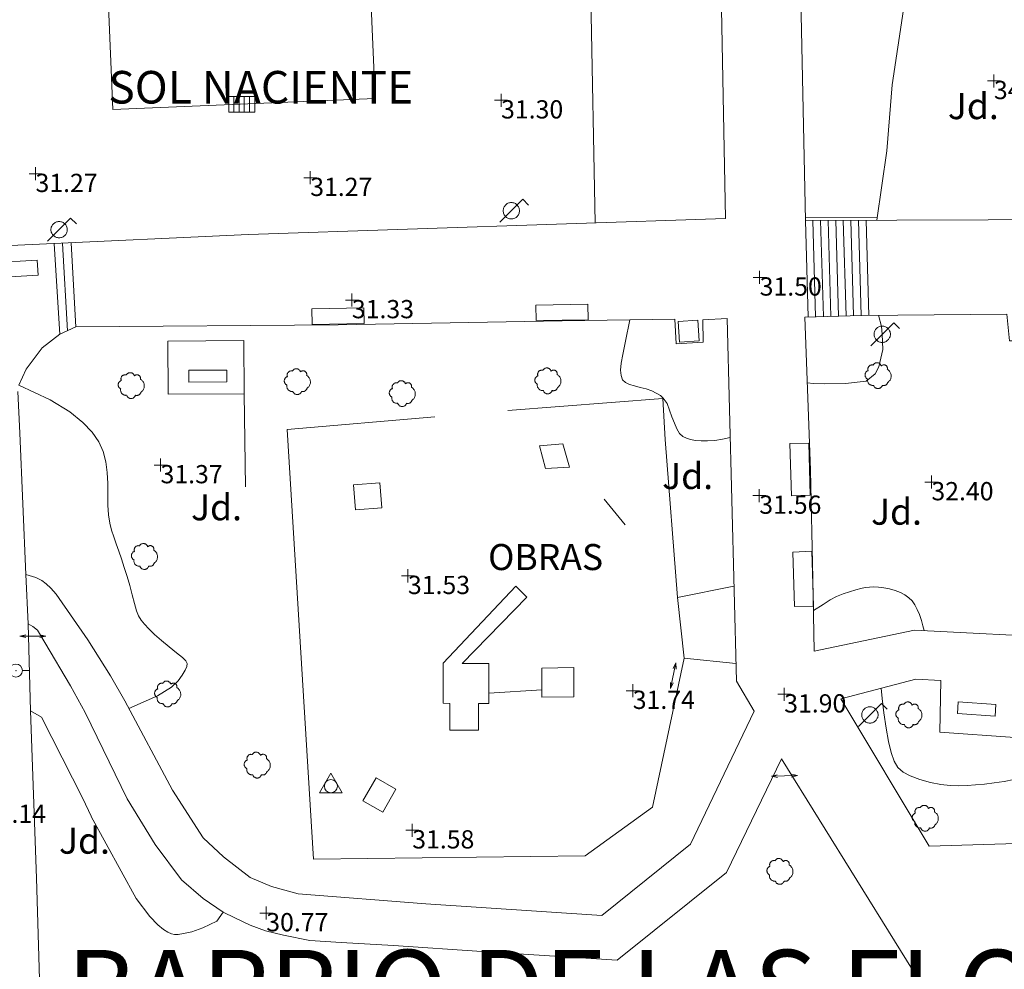
# Model space of a CAD drawing. Units: metres. Extents: x 548000 to 549001, y 4799000 to 4800001.
# Drawn here: x 548445 to 548483, y 4799306 to 4799343 of the extents above; entities that cross this region are included whole.
import ezdxf
from ezdxf.enums import TextEntityAlignment as Align

# ---------------------------------------------------------------- set-up
doc = ezdxf.new("R2010")
doc.units = ezdxf.units.M
doc.header["$MEASUREMENT"] = 0
doc.linetypes.add('DGN Style 3', pattern=[16.792324159183735, 11.99451725655981, -4.797806902623925])
doc.linetypes.add('DGN Style 5', pattern=[8.39616207959187, 3.598355176967944, -4.797806902623925])
for name, color, linetype, lineweight in [('01-005', 6, 'Continuous', 0), ('01-010', 30, 'DGN Style 3', 13), ('01-014', 6, 'Continuous', 0), ('01-405', 7, 'Continuous', 0), ('01-414', 7, 'Continuous', 0), ('04+001', 111, 'DGN Style 5', 0), ('04-004', 92, 'Continuous', 0), ('04-007', 3, 'Continuous', 0), ('04-407', 3, 'Continuous', 0), ('05-013', 7, 'Continuous', 0), ('05-039', 40, 'DGN Style 3', 0), ('07-019', 153, 'Continuous', 0), ('07-023', 4, 'Continuous', 0), ('07-025', 7, 'Continuous', 0), ('07-027', 93, 'Continuous', 0), ('07-029', 30, 'Continuous', 0), ('07-033', 7, 'Continuous', 0), ('07-438', 30, 'Continuous', 0), ('08-001', 11, 'Continuous', 0), ('08-006', 42, 'Continuous', 0), ('08-014', 252, 'Continuous', 0), ('08-026', 133, 'Continuous', 0), ('08-029', 245, 'Continuous', 0), ('08-036', 222, 'Continuous', 0), ('08-040', 140, 'Continuous', 0), ('09+015', 1, 'Continuous', 0), ('09-021', 252, 'Continuous', 0)]:
    doc.layers.add(name, color=color, linetype=linetype, lineweight=lineweight)
doc.styles.add('Style-INTL_ENGINEERING', font='INTL_ENGINEERING.shx')
doc.styles.add('Style-ITALICS', font='ITALICS.shx')
doc.styles.add('Style-Univers 55', font='Univers 55.shx')

# ---------------------------------------------------------------- blocks, each defined once
blk = doc.blocks.new('01-005-01')
at = {"layer": '01-005', "color": 6, "linetype": 'Continuous', "lineweight": 0, "flags": 128}
for points in [[(-0.25, 0), (0.25, 0)], [(0, -0.25), (0, 0.25)]]:
    blk.add_lwpolyline(points, dxfattribs=at)
blk = doc.blocks.new('01-014-01')
at = {"layer": '01-014', "color": 6, "linetype": 'Continuous', "lineweight": 0, "flags": 128}
for points in [[(-0.25, 0), (0.25, 0)], [(0, -0.25), (0, 0.25)]]:
    blk.add_lwpolyline(points, dxfattribs=at)
blk = doc.blocks.new('08-001-01')
at = {"layer": '08-001', "color": 11, "linetype": 'Continuous', "lineweight": 0, "flags": 128}
for points in [[(-0.443149681086652, -0.4419999998062849), (0.4418503189226612, 0.4419999998062849), (0.6638503188733011, 0.2209999999031425)], [(0.3118503189180046, 0), (0.3118503189180046, 0.03299999982118607), (0.304850319866091, 0.06400000024586916), (0.2988503188826144, 0.09700000006705523), (0.2848503198474646, 0.1299999998882413), (0.2718503188807517, 0.1550000002607703), (0.2548503198195249, 0.1820000000298023), (0.2348503199173138, 0.2079999996349216), (0.2078503188677132, 0.2340000001713634), (0.181850318913348, 0.2539999997243285), (0.1558503189589828, 0.2730000000447035), (0.1298503198195249, 0.2860000003129244), (0.09685031895060092, 0.2989999996498227), (0.06385031889658421, 0.3059999998658895), (0.03185031889006495, 0.3119999999180436), (-0.001149681047536433, 0.3119999999180436), (-0.03414968110155314, 0.3119999999180436), (-0.06414968112949282, 0.3059999998658895), (-0.0971496810670942, 0.2989999996498227), (-0.1301496801897883, 0.2860000003129244), (-0.1551496800966561, 0.2730000000447035), (-0.1811496810987592, 0.2539999997243285), (-0.2071496810531244, 0.2340000001713634), (-0.234149681054987, 0.2079999996349216), (-0.2541496810736135, 0.1820000000298023), (-0.2721496811136603, 0.1550000002607703), (-0.2851496801013127, 0.1299999998882413), (-0.299149681115523, 0.09700000006705523), (-0.3051496801199391, 0.06400000024586916), (-0.3121496811509132, 0.03299999982118607), (-0.3121496811509132, 0), (-0.3121496811509132, -0.03299999982118607), (-0.3051496801199391, -0.06400000024586916), (-0.299149681115523, -0.09700000006705523), (-0.2851496801013127, -0.1299999998882413), (-0.2721496811136603, -0.1550000002607703), (-0.2541496810736135, -0.1820000000298023), (-0.234149681054987, -0.2079999996349216), (-0.2071496810531244, -0.2340000001713634), (-0.1811496810987592, -0.2539999997243285), (-0.1551496800966561, -0.2730000000447035), (-0.1301496801897883, -0.2860000003129244), (-0.0971496810670942, -0.2989999996498227), (-0.06414968112949282, -0.3059999998658895), (-0.03414968110155314, -0.3119999999180436), (-0.001149681047536433, -0.3119999999180436), (0.03185031889006495, -0.3119999999180436), (0.06385031889658421, -0.3059999998658895), (0.09685031895060092, -0.2989999996498227), (0.1298503198195249, -0.2860000003129244), (0.1558503189589828, -0.2730000000447035), (0.181850318913348, -0.2539999997243285), (0.2078503188677132, -0.2340000001713634), (0.2348503199173138, -0.2079999996349216), (0.2548503198195249, -0.1820000000298023), (0.2718503188807517, -0.1550000002607703), (0.2848503198474646, -0.1299999998882413), (0.2988503188826144, -0.09700000006705523), (0.304850319866091, -0.06400000024586916), (0.3118503189180046, -0.03299999982118607), (0.3118503189180046, 0)]]:
    blk.add_lwpolyline(points, dxfattribs=at)
blk = doc.blocks.new('04-004-01')
at = {"layer": '04-004', "color": 92, "linetype": 'Continuous', "lineweight": 0, "flags": 128}
for points in [[(-0.1890000000130385, 0.4060000004246831), (-0.2050000000745058, 0.4090000009164214), (-0.2200000000884756, 0.4090000009164214), (-0.2400000001071021, 0.4130000015720725), (-0.2560000000521541, 0.4090000009164214), (-0.271999999997206, 0.4060000004246831), (-0.2870000001275912, 0.401999999769032), (-0.3030000000726432, 0.3980000019073486), (-0.3190000000176951, 0.3859999999403954), (-0.3310000001220033, 0.3780000014230609), (-0.3430000001098961, 0.3660000003874302), (-0.3539999999338761, 0.3540000002831221), (-0.3660000001545995, 0.3430000012740493), (-0.3739999999525025, 0.3270000005140901), (-0.3820000000996515, 0.3110000006854534), (-0.386000000173226, 0.2950000008568168), (-0.3900000001303852, 0.2800000011920929), (-0.3940000000875443, 0.2640000013634562), (-0.3940000000875443, 0.2480000015348196), (-0.3900000001303852, 0.2280000010505319), (-0.3900000001303852, 0.213000001385808), (-0.3820000000996515, 0.1969999996945262), (-0.3820000000996515, 0.1930000018328428)], [(0.1219999998575076, 0.3700000001117587), (0.1179999999003485, 0.3859999999403954), (0.1099999999860302, 0.401999999769032), (0.09799999999813735, 0.4169999994337559), (0.09100000001490116, 0.4330000011250377), (0.07899999979417771, 0.4450000012293458), (0.06299999996554106, 0.4570000004023314), (0.05099999997764826, 0.4690000014379621), (0.03499999991618097, 0.4760000007227063), (0.01999999990221113, 0.4840000011026859), (0, 0.4880000008270144), (-0.01600000017788261, 0.492000000551343), (-0.03100000019185245, 0.492000000551343), (-0.05100000009406358, 0.492000000551343), (-0.06700000003911555, 0.492000000551343), (-0.087000000057742, 0.4880000008270144), (-0.1019999999552965, 0.4840000011026859), (-0.1180000001331791, 0.4760000007227063), (-0.1340000000782311, 0.465000000782311), (-0.1500000000232831, 0.4570000004023314), (-0.1610000000800937, 0.4450000012293458), (-0.1730000000679865, 0.4290000014007092), (-0.1810000002151355, 0.4169999994337559), (-0.1890000000130385, 0.4060000004246831)], [(0.3539999998174608, 0.24000000115484), (0.3580000000074506, 0.2560000009834766), (0.3580000000074506, 0.2680000010877848), (0.3580000000074506, 0.2830000007525086), (0.3580000000074506, 0.2950000008568168), (0.3539999998174608, 0.3110000006854534), (0.3499999999767169, 0.3230000007897615), (0.3460000000195578, 0.3390000006183982), (0.3389999998034909, 0.3500000005587935), (0.3310000000055879, 0.3619999997317791), (0.3189999999012798, 0.3740000007674098), (0.306999999913387, 0.3820000002160668), (0.2989999998826534, 0.3900000005960464), (0.2829999999376014, 0.3980000019073486), (0.271999999997206, 0.4060000004246831), (0.2600000000093132, 0.4090000009164214), (0.2439999998314306, 0.4130000015720725), (0.2279999998863786, 0.4130000015720725), (0.2169999999459833, 0.4130000015720725), (0.2010000000009313, 0.4130000015720725), (0.1889999998966232, 0.4090000009164214), (0.1729999999515712, 0.4060000004246831), (0.1610000000800937, 0.3980000019073486), (0.1499999999068677, 0.394000000320375), (0.1379999999189749, 0.3820000002160668), (0.1259999999310821, 0.3740000007674098), (0.1219999998575076, 0.3700000001117587)], [(-0.3780000001424924, 0.1930000018328428), (-0.3940000000875443, 0.1850000005215406), (-0.4130000000586733, 0.177000000141561), (-0.4290000000037253, 0.169000000692904), (-0.4410000002244487, 0.1569999996572733), (-0.4570000000530854, 0.1419999999925494), (-0.465000000083819, 0.1300000008195639), (-0.4760000001406297, 0.1140000009909272), (-0.484000000054948, 0.09800000116229057), (-0.4920000000856817, 0.07900000084191561), (-0.4960000001592562, 0.06300000101327896), (-0.5000000001164153, 0.0430000014603138), (-0.5000000001164153, 0.02400000020861626), (-0.5000000001164153, 0.008000001311302185), (-0.4960000001592562, -0.01199999917298555), (-0.4920000000856817, -0.03099999949336052), (-0.484000000054948, -0.04699999932199717), (-0.4760000001406297, -0.06300000008195639), (-0.465000000083819, -0.07899999991059303), (-0.4570000000530854, -0.0939999995753169), (-0.4410000002244487, -0.1059999987483025), (-0.4290000000037253, -0.1180000007152557), (-0.4130000000586733, -0.1299999989569187), (-0.4020000000018626, -0.1339999996125698)], [(0.3699999999953434, -0.25999999884516), (0.3939999998547137, -0.2399999992921948), (0.4169999998994172, -0.2199999997392297), (0.4369999999180436, -0.1969999987632036), (0.4569999999366701, -0.1730000004172325), (0.4719999999506399, -0.1459999987855554), (0.4839999998221174, -0.1180000007152557), (0.491999999852851, -0.08699999935925007), (0.4999999998835847, -0.05899999942630529), (0.4999999998835847, -0.02799999993294477), (0.4999999998835847, 0.004000000655651093), (0.4959999999264255, 0.03500000108033419), (0.491999999852851, 0.06300000101327896), (0.4799999998649582, 0.09400000050663948), (0.4689999999245629, 0.1220000004395843), (0.4529999999795109, 0.150000000372529), (0.4329999999608845, 0.1730000004172325), (0.412999999942258, 0.1969999996945262), (0.3899999998975545, 0.2170000001788139), (0.3660000000381842, 0.2319999998435378), (0.3539999998174608, 0.24000000115484)], [(-0.4020000000018626, -0.1339999996125698), (-0.4060000000754371, -0.153999999165535), (-0.4060000000754371, -0.1769999992102385), (-0.4060000000754371, -0.1969999987632036), (-0.4020000000018626, -0.2169999992474914), (-0.3940000000875443, -0.2399999992921948), (-0.386000000173226, -0.25999999884516), (-0.3780000001424924, -0.2759999986737967), (-0.3660000001545995, -0.2949999989941716), (-0.3539999999338761, -0.3109999988228083), (-0.3390000000363216, -0.3269999986514449), (-0.3190000000176951, -0.338999998755753), (-0.3030000000726432, -0.349999999627471), (-0.283000000170432, -0.3580000000074506), (-0.2639999999664724, -0.3659999994561076), (-0.2439999999478459, -0.3739999998360872), (-0.2240000000456348, -0.3739999998360872), (-0.2010000001173466, -0.3779999995604157), (-0.1810000002151355, -0.3739999998360872), (-0.1730000000679865, -0.3739999998360872)], [(-0.1730000000679865, -0.3739999998360872), (-0.1689999999944121, -0.3899999996647239), (-0.1610000000800937, -0.4089999990537763), (-0.1500000000232831, -0.4249999988824129), (-0.1380000001518056, -0.436999998986721), (-0.1260000001639128, -0.4529999997466803), (-0.1140000000596046, -0.4649999989196658), (-0.09800000011455268, -0.4719999982044101), (-0.08300000010058284, -0.4839999992400408), (-0.06700000003911555, -0.4879999998956919), (-0.0470000000204891, -0.4959999984130263), (-0.03100000019185245, -0.4999999990686774), (-0.01199999998789281, -0.4999999990686774), (0.00399999984074384, -0.4999999990686774), (0.02399999985937029, -0.4999999990686774), (0.03899999987334013, -0.4959999984130263), (0.05899999989196658, -0.4879999998956919), (0.07499999983701855, -0.4799999985843897), (0.09100000001490116, -0.4719999982044101), (0.106000000028871, -0.4609999991953373), (0.1179999999003485, -0.4489999990910292), (0.1299999998882413, -0.4329999992623925), (0.1419999998761341, -0.4209999991580844), (0.1499999999068677, -0.4059999994933605), (0.1569999998901039, -0.3859999990090728), (0.1610000000800937, -0.3739999998360872)], [(0.1610000000800937, -0.3739999998360872), (0.1769999999087304, -0.3779999995604157), (0.1929999999701977, -0.3819999992847443), (0.2129999999888241, -0.3819999992847443), (0.2279999998863786, -0.3819999992847443), (0.2439999998314306, -0.3779999995604157), (0.2600000000093132, -0.3739999998360872), (0.2759999999543652, -0.3699999991804361), (0.290999999968335, -0.3619999988004565), (0.306999999913387, -0.3540000002831221), (0.3189999999012798, -0.3430000003427267), (0.3310000000055879, -0.3309999983757734), (0.3429999999934807, -0.3189999992027879), (0.3499999999767169, -0.3030000003054738), (0.3580000000074506, -0.2909999992698431), (0.3660000000381842, -0.2759999986737967), (0.3699999999953434, -0.25999999884516)]]:
    blk.add_lwpolyline(points, dxfattribs=at)
blk = doc.blocks.new('09+015+01_2')
at = {"layer": '09+015'}
for p, q in [((-0.3000000002793968, 0.2999999998137355), (-0.2999999998137355, -0.3000000002793968)), ((-0.09999999962747097, 0.2999999998137355), (-0.09999999962747097, -0.3000000002793968)), ((0.09999999962747097, 0.3000000002793968), (0.09999999962747097, -0.3000000002793968)), ((0.2999999998137355, 0.2999999998137355), (0.3000000002793968, -0.3000000007450581))]:
    blk.add_line(p, q, dxfattribs=at)
at = {"layer": '09+015', "flags": 128}
blk.add_lwpolyline([(0.5000000004656613, 0.2999999993480742), (0.4999999995343387, -0.2999999998137355), (-0.5000000004656613, -0.3000000002793968), (-0.4999999995343387, 0.2999999993480742), (0.5000000004656613, 0.2999999993480742)], dxfattribs=at)
blk = doc.blocks.new('08-036-01_1')
at = {"layer": '08-036', "flags": 128}
for points in [[(-0.271999999997206, 0.0530000003054738), (-0.5, 0), (-0.271999999997206, -0.05299999937415123)], [(-0.5, 0), (0.5, 0)], [(0.271999999997206, 0.0530000003054738), (0.5, 0), (0.271999999997206, -0.05299999937415123)]]:
    blk.add_lwpolyline(points, dxfattribs=at)
blk = doc.blocks.new('08-040-01_1')
at = {"layer": '08-040', "color": 140, "linetype": 'Continuous', "lineweight": 0, "flags": 128}
blk.add_lwpolyline([(0, 0.5), (0.4330000000772998, -0.25), (-0.4329999999608845, -0.25), (0, 0.5)], dxfattribs=at)
at = {"layer": '08-040', "color": 140, "linetype": 'Continuous', "lineweight": 0}
blk.add_circle((0, 0), 0.25, dxfattribs=at)
blk = doc.blocks.new('08-026-01_1')
at = {"layer": '08-026', "color": 133, "linetype": 'Continuous', "lineweight": 0, "flags": 128}
for points in [[(0.004000000655651093, -1.164153218269348e-10), (0.003999999724328518, 0.003999999898951501), (9.313225746154785e-10, 0.003999999898951501), (-0.003999999724328518, 0.003999999957159162), (-0.003999998793005943, -5.820766091346741e-11), (-0.003999999724328518, -0.004000000015366822), (9.313225746154785e-10, -0.004000000015366822), (0.004000000655651093, -0.004000000073574483), (0.004000000655651093, -1.164153218269348e-10)], [(-0.5, -1.164153218269348e-10), (-0.2520000003278255, -1.164153218269348e-10)], [(0.2520000012591481, -1.164153218269348e-10), (0.5000000009313226, -1.164153218269348e-10)]]:
    blk.add_lwpolyline(points, dxfattribs=at)
at = {"layer": '08-026', "color": 133, "linetype": 'Continuous', "lineweight": 0}
blk.add_circle((9.313225746154785e-10, -5.820766091346741e-11), 0.2520000000000096, dxfattribs=at)
blk = doc.blocks.new('04-004-01_1')
at = {"layer": '04-004', "color": 92, "linetype": 'Continuous', "lineweight": 0, "flags": 128}
for points in [[(-0.1889999998966232, 0.4060000004246831), (-0.2049999999580905, 0.4089999999850988), (-0.2199999999720603, 0.4089999999850988), (-0.2399999999906868, 0.4129999997094274), (-0.2559999999357387, 0.4089999999850988), (-0.271999999997206, 0.4060000004246831), (-0.2870000000111759, 0.401999999769032), (-0.3029999999562278, 0.3980000000447035), (-0.3189999999012798, 0.3859999999403954), (-0.3310000000055879, 0.3779999995604157), (-0.3429999999934807, 0.3660000003874302), (-0.3539999999338761, 0.3540000002831221), (-0.3659999999217689, 0.3430000003427267), (-0.3739999999525025, 0.3269999995827675), (-0.3819999999832362, 0.3109999997541308), (-0.3859999999403954, 0.2949999999254942), (-0.3899999998975545, 0.2800000002607703), (-0.393999999971129, 0.2640000004321337), (-0.393999999971129, 0.2479999996721745), (-0.3899999998975545, 0.2280000001192093), (-0.3899999998975545, 0.2129999995231628), (-0.3819999999832362, 0.1969999996945262), (-0.3819999999832362, 0.1929999999701977)], [(0.1220000000903383, 0.3700000001117587), (0.1180000000167638, 0.3859999999403954), (0.1100000001024455, 0.401999999769032), (0.09799999999813735, 0.4170000003650784), (0.09100000001490116, 0.4330000001937151), (0.07900000002700835, 0.4450000002980232), (0.06300000008195639, 0.4570000004023314), (0.05100000009406358, 0.4689999995753169), (0.03500000003259629, 0.4759999997913837), (0.02000000001862645, 0.4840000001713634), (0, 0.4879999998956919), (-0.01599999994505197, 0.4919999996200204), (-0.03099999995902181, 0.4919999996200204), (-0.05099999997764826, 0.4919999996200204), (-0.06699999992270023, 0.4919999996200204), (-0.08699999994132668, 0.4879999998956919), (-0.1019999999552965, 0.4840000001713634), (-0.1179999999003485, 0.4759999997913837), (-0.1339999999618158, 0.4649999998509884), (-0.1499999999068677, 0.4570000004023314), (-0.1609999999636784, 0.4450000002980232), (-0.1729999999515712, 0.428999999538064), (-0.1809999999823049, 0.4170000003650784), (-0.1889999998966232, 0.4060000004246831)], [(0.3540000000502914, 0.2400000002235174), (0.3580000000074506, 0.2560000000521541), (0.3580000000074506, 0.2680000001564622), (0.3580000000074506, 0.2829999998211861), (0.3580000000074506, 0.2949999999254942), (0.3540000000502914, 0.3109999997541308), (0.3500000000931323, 0.322999999858439), (0.3460000000195578, 0.3389999996870756), (0.3390000000363216, 0.349999999627471), (0.3310000000055879, 0.3619999997317791), (0.3190000000176951, 0.3739999998360872), (0.3070000000298023, 0.3820000002160668), (0.2989999999990687, 0.3899999996647239), (0.2830000000540167, 0.3980000000447035), (0.271999999997206, 0.4060000004246831), (0.2600000000093132, 0.4089999999850988), (0.2440000000642613, 0.4129999997094274), (0.228000000002794, 0.4129999997094274), (0.2170000000623986, 0.4129999997094274), (0.2010000000009313, 0.4129999997094274), (0.1890000000130385, 0.4089999999850988), (0.1730000000679865, 0.4060000004246831), (0.1610000000800937, 0.3980000000447035), (0.1500000000232831, 0.394000000320375), (0.1380000000353903, 0.3820000002160668), (0.1260000000474975, 0.3739999998360872), (0.1220000000903383, 0.3700000001117587)], [(-0.3779999999096617, 0.1929999999701977), (-0.393999999971129, 0.1849999995902181), (-0.412999999942258, 0.177000000141561), (-0.4290000000037253, 0.1689999997615814), (-0.4409999999916181, 0.1569999996572733), (-0.4569999999366701, 0.1419999999925494), (-0.4649999999674037, 0.1299999998882413), (-0.4759999999077991, 0.1140000000596046), (-0.4839999999385327, 0.098000000230968), (-0.4919999999692664, 0.07899999991059303), (-0.4959999999264255, 0.06300000008195639), (-0.5, 0.04299999959766865), (-0.5, 0.02400000020861626), (-0.5, 0.00800000037997961), (-0.4959999999264255, -0.01200000010430813), (-0.4919999999692664, -0.03100000042468309), (-0.4839999999385327, -0.04700000025331974), (-0.4759999999077991, -0.06300000008195639), (-0.4649999999674037, -0.07899999991059303), (-0.4569999999366701, -0.0939999995753169), (-0.4409999999916181, -0.105999999679625), (-0.4290000000037253, -0.1179999997839332), (-0.412999999942258, -0.1299999998882413), (-0.4020000000018626, -0.1339999996125698)], [(0.3699999999953434, -0.2599999997764826), (0.3940000000875443, -0.2400000002235174), (0.4170000000158325, -0.2199999997392297), (0.4370000000344589, -0.1969999996945262), (0.4570000000530854, -0.1730000004172325), (0.4720000000670552, -0.1459999997168779), (0.484000000054948, -0.1179999997839332), (0.4920000000856817, -0.08700000029057264), (0.5, -0.05900000035762787), (0.5, -0.02799999993294477), (0.5, 0.003999999724328518), (0.4960000000428408, 0.03500000014901161), (0.4920000000856817, 0.06300000008195639), (0.4800000000977889, 0.0939999995753169), (0.4690000000409782, 0.1219999995082617), (0.4530000000959262, 0.150000000372529), (0.4330000000772998, 0.1730000004172325), (0.4130000000586733, 0.1969999996945262), (0.3900000000139698, 0.2170000001788139), (0.3660000000381842, 0.2319999998435378), (0.3540000000502914, 0.2400000002235174)], [(-0.4020000000018626, -0.1339999996125698), (-0.4059999999590218, -0.1540000000968575), (-0.4059999999590218, -0.177000000141561), (-0.4059999999590218, -0.1969999996945262), (-0.4020000000018626, -0.2170000001788139), (-0.393999999971129, -0.2400000002235174), (-0.3859999999403954, -0.2599999997764826), (-0.3779999999096617, -0.2759999996051192), (-0.3659999999217689, -0.2949999999254942), (-0.3539999999338761, -0.3109999997541308), (-0.3389999999199063, -0.3269999995827675), (-0.3189999999012798, -0.3389999996870756), (-0.3029999999562278, -0.349999999627471), (-0.2829999999376014, -0.3580000000074506), (-0.2639999999664724, -0.3660000003874302), (-0.2439999999478459, -0.3739999998360872), (-0.2239999999292195, -0.3739999998360872), (-0.2010000000009313, -0.3780000004917383), (-0.1809999999823049, -0.3739999998360872), (-0.1729999999515712, -0.3739999998360872)], [(-0.1729999999515712, -0.3739999998360872), (-0.1689999999944121, -0.3899999996647239), (-0.1609999999636784, -0.4089999999850988), (-0.1499999999068677, -0.4249999998137355), (-0.1379999999189749, -0.4369999999180436), (-0.1259999999310821, -0.4529999997466803), (-0.1139999999431893, -0.4649999998509884), (-0.09799999999813735, -0.4720000000670552), (-0.08299999998416752, -0.4840000001713634), (-0.06699999992270023, -0.4879999998956919), (-0.04699999990407377, -0.4960000002756715), (-0.03099999995902181, -0.5), (-0.01199999998789281, -0.5), (0.004000000073574483, -0.5), (0.02400000009220093, -0.5), (0.03899999998975545, -0.4960000002756715), (0.0590000000083819, -0.4879999998956919), (0.0750000000698492, -0.4800000004470348), (0.09100000001490116, -0.4720000000670552), (0.106000000028871, -0.4610000001266599), (0.1180000000167638, -0.4490000000223517), (0.1300000000046566, -0.4330000001937151), (0.1419999999925494, -0.421000000089407), (0.1500000000232831, -0.4060000004246831), (0.1570000000065193, -0.3859999999403954), (0.1610000000800937, -0.3739999998360872)], [(0.1610000000800937, -0.3739999998360872), (0.1770000000251457, -0.3780000004917383), (0.193000000086613, -0.3820000002160668), (0.2129999999888241, -0.3820000002160668), (0.228000000002794, -0.3820000002160668), (0.2440000000642613, -0.3780000004917383), (0.2600000000093132, -0.3739999998360872), (0.2760000000707805, -0.3700000001117587), (0.2910000000847504, -0.3619999997317791), (0.3070000000298023, -0.3540000002831221), (0.3190000000176951, -0.3430000003427267), (0.3310000000055879, -0.3310000002384186), (0.3429999999934807, -0.3190000001341105), (0.3500000000931323, -0.3030000003054738), (0.3580000000074506, -0.2910000002011657), (0.3660000000381842, -0.2759999996051192), (0.3699999999953434, -0.2599999997764826)]]:
    blk.add_lwpolyline(points, dxfattribs=at)

msp = doc.modelspace()

# ---------------------------------------------------------------- linework, layer by layer
at = {"layer": '01-010'}
msp.add_polyline3d([(548479.405, 4799343.039, 34.066), (548478.963, 4799340.152, 33.826), (548478.763, 4799337.62, 33.5), (548478.372, 4799334.952000001, 32.183)], dxfattribs=at)
at = {"layer": '04+001', "extrusion": (-0.2237931341828132, 0.1319805663129411, 0.9656592376238881), "elevation": 510706.7723329847, "flags": 128}
msp.add_lwpolyline([(-4412569.556309206, -1898060.764101927), (-4412569.556309207, -1898061.279859622)], dxfattribs=at)
at = {"layer": '04+001', "extrusion": (0.04340833769687138, 0.06371524245635198, 0.9970236126076065), "elevation": 329627.4222011766, "flags": 128}
msp.add_lwpolyline([(2248928.303674035, -4262373.66201264), (2248928.303674035, -4262373.246949995)], dxfattribs=at)
at = {"layer": '04+001'}
for points in [[(548468.893, 4799331.124, 32.156), (548468.732, 4799330.313, 31.728), (548468.625, 4799329.797, 31.108), (548468.563, 4799329.457, 30.696), (548468.539, 4799329.194, 30.764), (548468.555, 4799328.985, 31.074), (548468.616, 4799328.828, 31.258), (548468.725, 4799328.72, 31.054), (548468.877, 4799328.645, 30.604), (548469.0700000001, 4799328.588, 30.153), (548469.2930000001, 4799328.534, 29.908), (548469.523, 4799328.476, 29.911), (548469.735, 4799328.406, 30.164), (548469.908, 4799328.318, 30.627), (548470.0650000001, 4799328.217, 31.09), (548470.178, 4799328.121, 31.301), (548470.323, 4799327.913, 31.104), (548470.511, 4799327.398, 30.534), (548470.607, 4799327.159, 30.719), (548470.701, 4799326.942, 31.072), (548470.804, 4799326.767, 31.264), (548470.924, 4799326.649, 31.058), (548471.064, 4799326.578, 30.606), (548471.227, 4799326.533, 30.155), (548471.414, 4799326.5, 29.915), (548471.63, 4799326.48, 29.959), (548471.879, 4799326.477, 30.327), (548472.16, 4799326.497, 30.995), (548472.457, 4799326.541, 31.686), (548472.747, 4799326.612, 32.064)], [(548475.707, 4799328.707, 31.965), (548475.946, 4799328.679, 32.047), (548476.354, 4799328.67, 29.785), (548477.1730000001, 4799328.688, 29.785), (548477.974, 4799328.77, 29.785), (548478.317, 4799329.049, 32.577), (548478.448, 4799329.317, 29.785), (548478.612, 4799329.991, 29.785), (548478.584, 4799330.574, 33.081), (548478.557, 4799330.865, 29.785), (548478.438, 4799331.302, 33.253)], [(548445.43, 4799328.624, 30.753), (548446.629, 4799328.059, 30.084), (548447.3960000001, 4799327.591, 29.919), (548447.889, 4799327.186, 30.118), (548448.243, 4799326.812, 30.524), (548448.4990000001, 4799326.448, 30.93), (548448.671, 4799326.075, 31.115), (548448.776, 4799325.679, 30.94), (548448.829, 4799325.264, 30.602), (548448.848, 4799324.838, 30.381), (548448.85, 4799324.413, 30.468), (548448.851, 4799324.007, 30.704), (548448.871, 4799323.641, 30.838), (548448.92, 4799323.327000001, 30.701), (548448.9940000001, 4799323.052, 30.446), (548449.081, 4799322.792, 30.306), (548449.1730000001, 4799322.527, 30.436), (548449.268, 4799322.248, 30.683), (548449.37, 4799321.948, 30.816), (548449.478, 4799321.623, 30.681), (548449.588, 4799321.279, 30.421), (548449.692, 4799320.923, 30.256), (548449.787, 4799320.567, 30.334), (548449.872, 4799320.236, 30.527), (548449.952, 4799319.961, 30.636), (548450.032, 4799319.759000001, 30.518), (548450.126, 4799319.600000001, 30.258), (548450.253, 4799319.445, 29.998), (548450.427, 4799319.26, 29.857), (548450.647, 4799319.047, 29.861), (548450.909, 4799318.814, 30.014), (548451.203, 4799318.573, 30.295), (548451.488, 4799318.348, 30.575), (548451.716, 4799318.163, 30.702), (548451.85, 4799318.034, 30.575), (548451.899, 4799317.933, 30.295), (548451.883, 4799317.822, 30.014), (548451.819, 4799317.673, 29.865), (548451.708, 4799317.487, 29.886), (548451.549, 4799317.271, 30.098), (548451.2980000001, 4799317.024, 30.457), (548450.75, 4799316.689, 30.664), (548449.658, 4799316.202000001, 30.36)], [(548475.943, 4799319.962, 32.05), (548476.3150000001, 4799320.201, 31.817), (548476.589, 4799320.373, 31.118), (548476.828, 4799320.501, 30.387), (548477.079, 4799320.605, 29.979), (548477.333, 4799320.691, 29.933), (548477.5650000001, 4799320.759000001, 30.211), (548477.76, 4799320.810000001, 30.731), (548477.928, 4799320.845, 31.251), (548478.09, 4799320.866, 31.488), (548478.259, 4799320.874, 31.251), (548478.442, 4799320.867000001, 30.731), (548478.642, 4799320.843, 30.211), (548478.859, 4799320.798, 29.927), (548479.077, 4799320.736, 29.931), (548479.281, 4799320.658, 30.225), (548479.456, 4799320.567, 30.762), (548479.605, 4799320.46, 31.299), (548479.73, 4799320.334, 31.543), (548479.838, 4799320.185000001, 31.324), (548479.931, 4799320.011, 30.961), (548480.013, 4799319.811, 30.899), (548480.086, 4799319.59, 31.427), (548480.149, 4799319.374, 32.23), (548480.201, 4799319.198, 32.84)], [(548483.642, 4799313.485, 29.801), (548483.263, 4799313.41, 29.916), (548482.88, 4799313.348, 30.228), (548482.5160000001, 4799313.303, 30.769), (548482.172, 4799313.273, 31.311), (548481.845, 4799313.252, 31.557), (548481.527, 4799313.238, 31.311), (548481.199, 4799313.244, 30.769), (548480.838, 4799313.283, 30.228), (548480.433, 4799313.366, 29.931), (548480.024, 4799313.483, 29.922), (548479.662, 4799313.617000001, 30.191), (548479.388, 4799313.761, 30.687), (548479.189, 4799313.938, 31.183), (548479.042, 4799314.18, 31.409), (548478.925, 4799314.511, 31.207), (548478.827, 4799314.935000001, 30.877), (548478.737, 4799315.451, 30.83), (548478.652, 4799316.035, 31.316), (548478.584, 4799316.587, 31.919), (548478.549, 4799316.986, 32.059)], [(548453.04, 4799308.045, 31.004), (548452.5, 4799307.784, 31.873), (548452.073, 4799307.638, 31.82), (548451.76, 4799307.565, 31.548), (548451.553, 4799307.535, 31.608), (548451.4130000001, 4799307.535, 31.926), (548451.294, 4799307.561, 32.277), (548451.156, 4799307.614, 32.469), (548450.985, 4799307.717, 32.448), (548450.775, 4799307.897, 32.197), (548450.461, 4799308.221, 31.726), (548449.934, 4799308.906, 31.163), (548448.208, 4799312.072, 30.33), (548447.889, 4799312.75, 30.109), (548446.305, 4799315.869, 29.89)]]:
    msp.add_polyline3d(points, dxfattribs=at)
at = {"layer": '04-007', "extrusion": (-0.03074610203562604, 0.001223909972467628, 0.9995264775152253), "elevation": -10957.87456196195, "flags": 128}
msp.add_lwpolyline([(-4817347.334707141, 356949.081461381), (-4817346.785431664, 356948.4314871887), (-4817345.947574124, 356947.8480741775), (-4817345.324682644, 356947.5865207386)], dxfattribs=at)
at = {"layer": '04-007', "extrusion": (-0.01933448911759146, 0.06142464631051281, 0.9979244412059414), "elevation": 284224.902834447, "flags": 128}
msp.add_lwpolyline([(-1964121.283511203, -4404067.877824983), (-1964124.071225239, -4404067.023731045), (-1964123.47338693, -4404065.067079477)], dxfattribs=at)
at = {"layer": '04-007', "extrusion": (-0.06196928082047388, -0.0004855575382603221, 0.9980779390751359), "elevation": -36285.71075826407, "flags": 128}
msp.add_lwpolyline([(-4794883.716304411, 584916.5953228803), (-4794883.7151448, 584913.6746105261), (-4794885.757207482, 584913.6746105261)], dxfattribs=at)
at = {"layer": '04-007', "extrusion": (0.003294476430575329, -0.07531423333694992, 0.997154407643027), "elevation": -359620.9011001778, "flags": 128}
msp.add_lwpolyline([(757658.270619469, 4757200.50759386), (757658.270619469, 4757195.068936581)], dxfattribs=at)
at = {"layer": '04-007', "extrusion": (-0.01413193290428532, -0.02476067338489166, 0.999593516148397), "elevation": -126553.2334998495, "flags": 128}
msp.add_lwpolyline([(-1902618.65814713, 4438265.787790268), (-1902617.057726785, 4438269.856582192), (-1902617.462006364, 4438275.503784775)], dxfattribs=at)
at = {"layer": '04-007', "extrusion": (-0.02296254223659338, -0.0159264326387313, 0.9996094589375576), "elevation": -88998.33695178591, "flags": 128}
msp.add_lwpolyline([(-3631017.490146804, 3184655.918869198), (-3631015.106769421, 3184651.696306914), (-3631014.736726149, 3184646.328642992)], dxfattribs=at)
at = {"layer": '04-007', "extrusion": (-0.03861472975705389, -0.04227655182899601, 0.9983594522070897), "elevation": -224045.7093300623, "flags": 128}
msp.add_lwpolyline([(-2831716.843038439, 3907099.343541703), (-2831706.28339415, 3907096.357025589), (-2831704.244628248, 3907094.278689813)], dxfattribs=at)
at = {"layer": '04-007'}
for points in [[(548478.906, 4799361.481, 31.866), (548475.478, 4799361.415, 31.805), (548475.3200000001, 4799361.374, 31.805), (548475.189, 4799361.281, 31.805), (548475.12, 4799361.188, 31.814), (548475.089, 4799361.088, 31.814), (548475.637, 4799334.939, 31.805), (548486.1630000001, 4799334.981, 33.272)], [(548475.616, 4799331.228, 31.809), (548477.7930000001, 4799331.297, 33.253), (548483.372, 4799331.345, 33.306), (548483.474, 4799330.32, 33.301), (548484.517, 4799330.315, 33.267), (548484.5430000001, 4799331.331, 33.316), (548485.647, 4799331.327000001, 33.327), (548505.678, 4799331.683, 34.101), (548506.04, 4799320.511, 34.024), (548500.833, 4799321.824, 33.726)], [(548473.669, 4799316.098, 32.071), (548472.983, 4799317.251, 32.064), (548472.632, 4799331.177, 31.794), (548471.6950000001, 4799331.131, 31.861), (548471.707, 4799330.268, 32.026), (548470.669, 4799330.206, 32.166), (548470.6190000001, 4799331.15, 32.156), (548466.2930000001, 4799331.084, 31.732), (548457.687, 4799330.93, 31.652), (548447.6240000001, 4799330.854, 29.962)], [(548500.833, 4799321.824, 33.631), (548496.153, 4799320.212, 33.431), (548489.846, 4799319.337, 33.064), (548489.54, 4799321.378, 33.11), (548486.746, 4799320.943, 32.937), (548486.947, 4799319.045, 32.878), (548485.826, 4799318.907, 32.84), (548479.824, 4799319.218, 32.419), (548475.973, 4799318.405, 32.05), (548475.92, 4799321.18, 32.059), (548475.828, 4799325.359, 31.965), (548475.616, 4799331.228, 31.809)], [(548445.706, 4799321.356, 29.55), (548446.086, 4799321.236, 29.98), (548446.316, 4799321.126, 30.13), (548446.486, 4799320.996, 30.16), (548446.666, 4799320.826, 30.16), (548446.866, 4799320.596, 30.16), (548448.082, 4799318.841, 30.16), (548448.952, 4799317.454, 30.22), (548449.496, 4799316.506, 30.36), (548451.326, 4799313.066, 30.67), (548452.506, 4799311.236, 30.86), (548453.296, 4799310.506, 32.57), (548454.316, 4799309.716, 31.04), (548455.136, 4799309.376, 32.57), (548456.156, 4799309.086, 31.16), (548461.066, 4799308.706, 31.43), (548467.816, 4799308.256, 31.79)], [(548480.388, 4799310.916, 31.892), (548476.991, 4799316.572, 32.059), (548479.877, 4799317.338, 32.384), (548480.837, 4799317.278, 32.467), (548480.801, 4799315.302, 32.494), (548483.67, 4799315.097, 32.698), (548483.875, 4799317.127, 32.655), (548485.9400000001, 4799317.008, 32.794), (548496.437, 4799318.341, 33.371), (548500.92, 4799319.831, 33.635), (548506.147, 4799318.497, 34.025), (548506.213, 4799315.63, 34.024), (548504.693, 4799315.531, 32.965), (548495.159, 4799315.232, 32.852), (548495.355, 4799311.363, 32.805), (548494.123, 4799311.321, 31.964), (548486.6900000001, 4799311.115, 31.947), (548480.388, 4799310.916, 31.892)], [(548450.819, 4799301.167, 29.116), (548446.366, 4799301.075, 29.064), (548446.1140000001, 4799309.692, 29.446), (548445.876, 4799316.122, 29.756), (548445.791, 4799319.46, 29.555)], [(548468.412, 4799306.55, 31.737), (548463.215, 4799306.874, 31.49), (548459.824, 4799307.102, 31.318), (548457.81, 4799307.219000001, 31.205), (548456.604, 4799307.3, 31.133), (548455.599, 4799307.505, 31.089), (548454.897, 4799307.667, 31.059), (548454.3150000001, 4799307.885, 31.031), (548453.7220000001, 4799308.164, 31.003), (548453.273, 4799308.387, 30.972), (548452.509, 4799308.91, 30.935), (548451.6730000001, 4799309.626, 30.891), (548450.6630000001, 4799310.984, 30.759), (548449.589, 4799312.742000001, 30.661), (548447.976, 4799316.056, 30.189), (548447.4180000001, 4799317.075, 29.907), (548446.426, 4799318.746, 30.433), (548446.152, 4799319.215, 31.176), (548445.971, 4799319.358, 31.273), (548445.791, 4799319.46, 29.555)]]:
    msp.add_polyline3d(points, dxfattribs=at)
at = {"layer": '05-039', "extrusion": (-0.004715713192673386, 0.04222460433439733, 0.9990970147277431), "elevation": 200094.952499649, "flags": 128}
msp.add_lwpolyline([(-1077766.16887939, -4704538.151485877), (-1077766.16887939, -4704535.797831271)], dxfattribs=at)
at = {"layer": '05-039'}
for points in [[(548467.563, 4799334.852, 31.543), (548467.089, 4799359.92, 31.372), (548461.363, 4799359.815, 31.343), (548461.149, 4799370.374, 31.314), (548466.2490000001, 4799370.474, 31.543)], [(548459.111, 4799339.62, 31.199), (548449.037, 4799339.199, 31.214), (548448.589, 4799350.12, 31.299), (548458.6630000001, 4799350.539, 31.272), (548459.111, 4799339.62, 31.199)]]:
    msp.add_polyline3d(points, dxfattribs=at)
at = {"layer": '07-019', "extrusion": (-0.001020573031925711, -4.703158118488114e-05, 0.9999994781092224), "elevation": -754.0269175979789, "flags": 128}
msp.add_lwpolyline([(548437.3734423048, 4799333.602844912), (548453.9954509981, 4799334.368844913)], dxfattribs=at)
at = {"layer": '07-019', "extrusion": (-0.5367673919592775, -0.2428850839622496, 0.808014605634011), "elevation": -1460049.39057205, "flags": 128}
msp.add_lwpolyline([(-4146419.280943498, 2002456.238895362), (-4146419.280943498, 2002457.08246575)], dxfattribs=at)
at = {"layer": '07-019', "extrusion": (0.03220638673590646, -0.6469457935575211, 0.7618555564223749), "elevation": -3087218.094556015, "flags": 128}
msp.add_lwpolyline([(786392.6852497557, 3631117.766692844), (786392.6852497557, 3631115.654757002)], dxfattribs=at)
at = {"layer": '07-023', "extrusion": (9.911871709443083e-05, -0.006437310135660125, 0.999979275392094), "elevation": -30808.39725003609, "flags": 128}
msp.add_lwpolyline([(548454.07913328, 4799229.406364265), (548454.1341355594, 4799225.834290253)], dxfattribs=at)
at = {"layer": '07-023', "extrusion": (-0.01214462079015239, -0.005773642668107161, 0.9999095825304429), "elevation": -34338.51256762785, "flags": 128}
msp.add_lwpolyline([(548430.1929652187, 4799208.261048205), (548430.1010691624, 4799209.840074523), (548424.1475973409, 4799209.37306674)], dxfattribs=at)
at = {"layer": '07-023', "extrusion": (-0.05648813704605819, -0.004793718052073745, 0.998391762105589), "elevation": -53956.41270843224, "flags": 128}
msp.add_lwpolyline([(-4735761.661805857, 950791.0473215014), (-4735761.661805857, 950785.3497857183)], dxfattribs=at)
at = {"layer": '07-023'}
msp.add_polyline3d([(548455.7390000001, 4799326.921, 31.501), (548456.202, 4799319.396, 31.693), (548456.741, 4799310.417, 31.529), (548467.184, 4799310.547, 32.006), (548469.757, 4799312.417, 32.123), (548470.98, 4799318.135, 32.104)], dxfattribs=at)
at = {"layer": '07-025', "extrusion": (0.002755703356617832, -0.06146839487232248, 0.9981052261815038), "elevation": -293465.6397236116, "flags": 128}
msp.add_lwpolyline([(762838.9481851279, 4760906.723398355), (762838.9481851279, 4760904.821891058)], dxfattribs=at)
at = {"layer": '07-025'}
msp.add_polyline3d([(548454.2490000001, 4799334.399, 31.431), (548472.572, 4799335.02, 31.605), (548472.072, 4799361.181, 31.666), (548466.289, 4799361.057, 31.5), (548466.2490000001, 4799372.581, 31.572)], dxfattribs=at)
at = {"layer": '07-027', "extrusion": (0.006454334160070149, -0.007099837689304079, 0.9999539658780976), "elevation": -30502.38054599035, "flags": 128}
msp.add_lwpolyline([(548458.6222337958, 4799230.92665825), (548459.0875210165, 4799224.87050561), (548461.2593538727, 4799225.307268555)], dxfattribs=at)
at = {"layer": '07-027', "extrusion": (0.02651414121367007, -0.002700716545753686, 0.9996447901358969), "elevation": 1612.73171613231, "flags": 128}
msp.add_lwpolyline([(4830192.287032385, -59288.14410430641), (4830192.287032385, -59286.14730248757)], dxfattribs=at)
at = {"layer": '07-029', "extrusion": (-0.0004007434129531086, 0.01401467765865258, 0.9999017092768874), "elevation": 67073.13602116458, "flags": 128}
msp.add_lwpolyline([(548475.7117177745, 4798862.521911297), (548475.6056969423, 4798866.2292754)], dxfattribs=at)
at = {"layer": '07-029', "extrusion": (-0.000402694607493192, 0.0140487231934889, 0.9999012307291586), "elevation": 67235.5876217255, "flags": 128}
msp.add_lwpolyline([(548475.9944006278, 4798860.257632187), (548475.8883796942, 4798863.955997172)], dxfattribs=at)
at = {"layer": '07-029', "extrusion": (-0.0004202206623019077, 0.01462447191728054, 0.9998929683899852), "elevation": 69989.32656388578, "flags": 128}
msp.add_lwpolyline([(548476.2910646343, 4798820.894839504), (548476.1850419493, 4798824.584234059)], dxfattribs=at)
at = {"layer": '07-029', "extrusion": (-0.000395149577810715, 0.01411796549847992, 0.9999002584793121), "elevation": 67572.3166105148, "flags": 128}
msp.add_lwpolyline([(548476.5839186285, 4798855.545823482), (548476.4808980867, 4798859.226190281)], dxfattribs=at)
at = {"layer": '07-029', "extrusion": (-0.0003944587763113414, 0.01524271755619931, 0.9998837452243015), "elevation": 72970.89468341238, "flags": 128}
msp.add_lwpolyline([(548476.8701007576, 4798776.500565469), (548476.7750786727, 4798780.171992005)], dxfattribs=at)
at = {"layer": '07-029', "extrusion": (-0.0004387213750149002, 0.01473540324706009, 0.9998913318029624), "elevation": 70511.97549254559, "flags": 128}
msp.add_lwpolyline([(548477.159475464, 4798813.272114144), (548477.0504517811, 4798816.933511669)], dxfattribs=at)
at = {"layer": '07-029', "extrusion": (-0.0004051157267404597, 0.0142257945582323, 0.999898726197026), "elevation": 68084.76674382735, "flags": 128}
msp.add_lwpolyline([(548477.4502180178, 4798848.330885755), (548477.3461969582, 4798851.983255344)], dxfattribs=at)
at = {"layer": '07-029', "extrusion": (-0.000417381314614706, 0.0153587891832462, 0.9998819597270785), "elevation": 73515.78835111993, "flags": 128}
msp.add_lwpolyline([(548477.7369056526, 4798768.212375328), (548477.6378822849, 4798771.855805083)], dxfattribs=at)
at = {"layer": '07-029', "extrusion": (-0.0003583560970596004, 0.01317592114441359, 0.999913129568216), "elevation": 63071.98841996351, "flags": 128}
msp.add_lwpolyline([(548478.0475784049, 4798916.843269396), (548477.9485612087, 4798920.483585398)], dxfattribs=at)
at = {"layer": '07-029', "extrusion": (0.0192289247150047, -0.3048530895456453, 0.9522052521640383), "elevation": -1452516.1768253, "flags": 128}
msp.add_lwpolyline([(849481.5647308095, 4528021.530269612), (849481.5647308095, 4528017.876750623)], dxfattribs=at)
at = {"layer": '07-029', "extrusion": (0.01784077472495981, -0.3148427244883698, 0.9489761670315825), "elevation": -1501221.197857847, "flags": 128}
msp.add_lwpolyline([(819090.6079029371, 4517723.669587628), (819090.6079029371, 4517720.130637925)], dxfattribs=at)
at = {"layer": '07-029', "extrusion": (0.01843196114534431, -0.3263064769796669, 0.9450843062338167), "elevation": -1555915.460916748, "flags": 128}
msp.add_lwpolyline([(818241.4075735356, 4499331.008131947), (818241.4075735356, 4499334.422786249)], dxfattribs=at)
at = {"layer": '08-006', "flags": 128}
for points, elevation in [([(548456.691, 4799330.952000001), (548458.691, 4799330.988), (548458.68, 4799331.588), (548456.681, 4799331.552), (548456.691, 4799330.952000001)], 31.652), ([(548451.965, 4799328.74), (548453.415, 4799328.751), (548453.412, 4799329.201), (548451.962, 4799329.19), (548451.965, 4799328.74)], 31.938), ([(548482.92, 4799315.908), (548481.474, 4799316.011), (548481.506, 4799316.46), (548482.952, 4799316.357), (548482.92, 4799315.908)], 32.56900000000001)]:
    msp.add_lwpolyline(points, dxfattribs=dict(at, elevation=elevation))
at = {"layer": '08-006'}
for points in [[(548465.292, 4799331.096, 31.732), (548467.292, 4799331.131, 31.652), (548467.281, 4799331.731, 31.652), (548465.282, 4799331.696, 31.652), (548465.292, 4799331.096, 31.732)], [(548475.818, 4799324.399, 31.96), (548475.096, 4799324.37, 31.96), (548475.0380000001, 4799326.376, 32.16), (548475.76, 4799326.395, 32.26), (548475.818, 4799324.399, 31.96)], [(548475.885, 4799322.243, 32), (548475.153, 4799322.214, 32), (548475.221, 4799320.118, 32.16), (548475.943, 4799320.138, 32.26), (548475.885, 4799322.243, 32)]]:
    msp.add_polyline3d(points, dxfattribs=at)
at = {"layer": '08-014', "extrusion": (-0.4653569334565186, -0.004058345349911499, 0.8851138086805369), "elevation": -274686.1494169608, "flags": 128}
msp.add_lwpolyline([(-4794369.514716177, 522504.4352314486), (-4794369.514716177, 522507.5445543652)], dxfattribs=at)
at = {"layer": '08-029', "elevation": 31.314, "flags": 128}
msp.add_lwpolyline([(548446.172, 4799332.839), (548444.42, 4799332.736), (548444.389, 4799333.32), (548446.132, 4799333.42), (548446.172, 4799332.839)], dxfattribs=at)
at = {"layer": '08-029', "extrusion": (-0.006344291992838504, -0.004072002155187354, 0.9999715839750437), "elevation": -22990.47469858445, "flags": 128}
msp.add_lwpolyline([(548455.7429634072, 4799271.644747638), (548455.486981248, 4799272.534755018), (548454.5919611943, 4799272.455754362)], dxfattribs=at)
at = {"layer": '08-029', "extrusion": (0.001703128265387838, 0.007349182255968531, 0.9999715440322691), "elevation": 36237.24762718473, "flags": 128}
msp.add_lwpolyline([(548465.7279637497, 4799188.763856732), (548464.8039616834, 4799188.705855167), (548464.5769722317, 4799189.574878635)], dxfattribs=at)
at = {"layer": '08-029', "extrusion": (0.007517770778619036, -0.009131386590903269, 0.9999300480040829), "elevation": -39669.0592352837, "flags": 128}
msp.add_lwpolyline([(548452.9688600275, 4799161.110011745), (548452.1627700347, 4799162.089052564)], dxfattribs=at)
at = {"layer": '08-029', "extrusion": (0.735890834547515, 0.04379871666514969, 0.6756821383220426), "elevation": 613836.6127585573, "flags": 128}
msp.add_lwpolyline([(4758253.039079097, -562574.3909400492), (4758253.039079097, -562571.376804352)], dxfattribs=at)
at = {"layer": '08-029'}
for points in [[(548458.359, 4799323.829, 31.928), (548459.372, 4799323.911, 31.859), (548459.295, 4799324.871, 31.873), (548458.282, 4799324.79, 31.928), (548458.359, 4799323.829, 31.928)], [(548463.078, 4799316.399, 33.405), (548463.478, 4799316.399, 34.705), (548463.478, 4799317.939, 34.705), (548462.449, 4799317.939, 34.705), (548464.937, 4799320.481, 31.743), (548464.511, 4799320.899, 31.705), (548461.72, 4799317.952000001, 34.705), (548461.72, 4799316.415, 34.705), (548461.978, 4799316.399, 33.405), (548461.978, 4799315.374, 31.843), (548463.078, 4799315.374, 31.843), (548463.078, 4799316.399, 33.405)], [(548465.511, 4799317.757, 32.457), (548466.737, 4799317.774, 32.414), (548466.737, 4799316.652, 32.457), (548465.511, 4799316.639, 32.499), (548465.511, 4799317.757, 32.457)], [(548459.148, 4799313.543000001, 31.731), (548459.91, 4799313.106, 31.76), (548459.403, 4799312.222, 31.74), (548458.6410000001, 4799312.659, 31.731), (548459.148, 4799313.543000001, 31.731)]]:
    msp.add_polyline3d(points, dxfattribs=at)
at = {"layer": '09-021'}
msp.add_polyline3d([(548470.755, 4799331.068, 32.094), (548470.802, 4799330.271, 31.938), (548471.554, 4799330.315, 32.056), (548471.508, 4799331.112, 32.094), (548470.755, 4799331.068, 32.094)], dxfattribs=at)

# ---------------------------------------------------------------- block references
at = {"layer": '01-005', "color": 6, "linetype": 'Continuous', "lineweight": 0}
for p in [(548482.872, 4799340.299, 33.999), (548463.949, 4799339.557, 31.299), (548446.072, 4799336.733, 31.272), (548456.62, 4799336.581, 31.266), (548458.22, 4799331.888, 31.331), (548469.005, 4799316.888, 31.743), (548460.537, 4799311.533, 31.583)]:
    msp.add_blockref('01-005-01', p, dxfattribs=at)
at = {"layer": '01-014', "color": 6, "linetype": 'Continuous', "lineweight": 0}
for p in [(548473.878, 4799332.757, 31.499), (548450.872, 4799325.552, 31.366), (548480.4720000001, 4799324.899, 32.405), (548473.863, 4799324.381, 31.557), (548460.372, 4799321.299, 31.531), (548474.8200000001, 4799316.752, 31.899), (548454.932, 4799308.352, 30.766)]:
    msp.add_blockref('01-014-01', p, dxfattribs=at)
at = {"layer": '04-004', "color": 92, "linetype": 'Continuous', "lineweight": 0, "xscale": 0.9999989999999999, "yscale": 0.9999989999999999, "zscale": 0.9999989999999999}
for name, p in [('04-004-01_1', (548478.426, 4799328.986, 32.14)), ('04-004-01_1', (548449.746, 4799328.606, 31.343)), ('04-004-01_1', (548456.126, 4799328.756, 31.364)), ('04-004-01_1', (548465.746, 4799328.786, 31.437)), ('04-004-01_1', (548460.156, 4799328.296, 31.405)), ('04-004-01_1', (548450.256, 4799322.046, 30.987)), ('04-004-01_1', (548451.1460000001, 4799316.766, 30.739)), ('04-004-01', (548479.608, 4799315.964, 32.639)), ('04-004-01_1', (548454.586, 4799314.036, 31.004)), ('04-004-01_1', (548480.236, 4799311.996, 31.738)), ('04-004-01_1', (548474.656, 4799309.956, 31.344))]:
    msp.add_blockref(name, p, dxfattribs=at)
at = {"layer": '08-001', "color": 11, "linetype": 'Continuous', "lineweight": 0}
for p in [(548464.341, 4799335.314, 31.541), (548446.978, 4799334.588, 31.357), (548478.584, 4799330.574, 33.081), (548478.111, 4799315.96, 32.366)]:
    msp.add_blockref('08-001-01', p, dxfattribs=at)
at = {"layer": '08-026', "color": 133, "linetype": 'Continuous', "lineweight": 0}
msp.add_blockref('08-026-01_1', (548445.3198712606, 4799317.661344401, 35.11762038905248), dxfattribs=at)
at = {"layer": '08-036'}
msp.add_blockref('08-036-01_1', (548445.966, 4799318.981, 29.718), dxfattribs=at)
for p, rotation in [((548470.56, 4799317.465, 32.105), 258.35), ((548474.83, 4799313.619, 32.173), 1.83)]:
    msp.add_blockref('08-036-01_1', p, dxfattribs=dict(at, rotation=rotation))
at = {"layer": '08-040', "color": 140, "linetype": 'Continuous', "lineweight": 0}
msp.add_blockref('08-040-01_1', (548457.4121965257, 4799313.224579874, 31.55704225658162), dxfattribs=at)
at = {"layer": '09+015'}
msp.add_blockref('09+015+01_2', (548453.9890000001, 4799339.399, 31.231), dxfattribs=at)

# ---------------------------------------------------------------- texts
at = {"layer": '01-405', "color": 7, "linetype": 'Continuous', "lineweight": 0, "style": 'Style-ITALICS'}
for s, p in [('34.00', (548482.872, 4799340.299, 33.999)), ('31.30', (548463.949, 4799339.557, 31.299)), ('31.27', (548446.072, 4799336.733, 31.272)), ('31.27', (548456.62, 4799336.581, 31.266)), ('31.33', (548458.22, 4799331.888, 31.331)), ('31.74', (548469.005, 4799316.888, 31.743)), ('29.14', (548444.089, 4799312.515, 29.143)), ('31.58', (548460.537, 4799311.533, 31.583))]:
    msp.add_text(s, height=0.7000000000000001, dxfattribs=at).set_placement(p, align=Align.TOP_LEFT)
at = {"layer": '01-414', "color": 7, "linetype": 'Continuous', "lineweight": 0, "style": 'Style-ITALICS'}
for s, p in [('31.50', (548473.878, 4799332.757, 31.499)), ('31.37', (548450.872, 4799325.552, 31.366)), ('32.40', (548480.4720000001, 4799324.899, 32.405)), ('31.56', (548473.863, 4799324.381, 31.557)), ('31.53', (548460.372, 4799321.299, 31.531)), ('31.90', (548474.8200000001, 4799316.752, 31.899)), ('30.77', (548454.932, 4799308.352, 30.766))]:
    msp.add_text(s, height=0.7000000000000001, dxfattribs=at).set_placement(p, align=Align.TOP_LEFT)
at = {"layer": '04-407', "color": 3, "linetype": 'Continuous', "lineweight": 0, "style": 'Style-ITALICS'}
for p in [(548482.0819606299, 4799339.331, 33.8), (548471.1119606299, 4799325.131, 31.78), (548453.02196063, 4799323.931, 31.44), (548479.13196063, 4799323.761, 32.25), (548447.9519606299, 4799311.131, 29.76)]:
    msp.add_text('Jd.', height=1, dxfattribs=at).set_placement(p, align=Align.MIDDLE_CENTER)
at = {"layer": '05-013', "color": 7, "linetype": 'Continuous', "lineweight": 0, "style": 'Style-Univers 55'}
msp.add_text('SOL NACIENTE', height=1.25, dxfattribs=at).set_placement((548454.7217978516, 4799340.055666667), align=Align.MIDDLE_CENTER)
at = {"layer": '07-033', "color": 7, "linetype": 'Continuous', "lineweight": 0, "style": 'Style-Univers 55'}
msp.add_text('BARRIO DE LAS FLORES', height=3, dxfattribs=at).set_placement((548469.6204863281, 4799305.44), align=Align.MIDDLE_CENTER)
at = {"layer": '07-438', "color": 30, "linetype": 'Continuous', "lineweight": 0, "style": 'Style-INTL_ENGINEERING'}
msp.add_text('OBRAS', height=1, dxfattribs=at).set_placement((548465.6584296754, 4799322.020504933, 35.905), align=Align.MIDDLE_CENTER)

doc.saveas('drawing.dxf')
